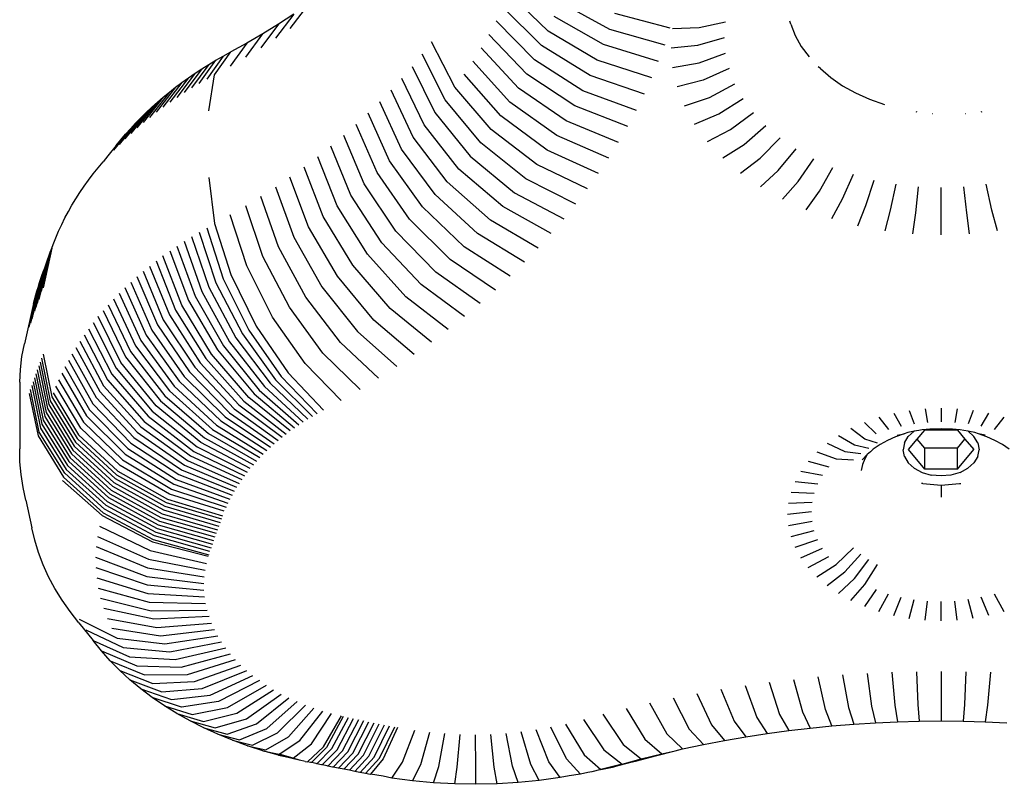
# Model space of a CAD drawing. Units: millimetres. Extents: x 2582 to 3279, y 1164 to 1760.
# Drawn here: x 2999 to 3005, y 1400 to 1405 of the extents above; entities that cross this region are included whole.
import ezdxf

# ---------------------------------------------------------------- set-up
doc = ezdxf.new("R2010")
doc.units = ezdxf.units.MM

# ---------------------------------------------------------------- blocks, each defined once
blk = doc.blocks.new('0202')
for p, q in [((3002.2272, 1404.6847), (3001.9729, 1404.9291)), ((3000.6662, 1404.8595), (3000.5452, 1404.7012)), ((3002.3022, 1404.8754), (3002.6271, 1404.6973)), ((3000.5693, 1404.7936), (3000.4514, 1404.6374)), ((3000.5693, 1404.7936), (3000.4699, 1404.7294)), ((3002.1844, 1404.5904), (3001.9322, 1404.8394)), ((3003.0236, 1404.7025), (3002.6612, 1404.7994)), ((3000.4699, 1404.7294), (3000.3552, 1404.5753)), ((3000.4699, 1404.7294), (3000.3681, 1404.6671)), ((3002.1382, 1404.497), (3001.8881, 1404.7504)), ((3002.5893, 1404.5959), (3002.2665, 1404.7797)), ((3003.2109, 1404.7069), (3003.3836, 1404.7456)), ((3003.8092, 1404.7292), (3003.8035, 1404.7481)), ((3003.8092, 1404.7292), (3003.8378, 1404.6555)), ((3000.2568, 1404.515), (3000.3681, 1404.6671)), ((3000.3681, 1404.6671), (3000.2641, 1404.6065)), ((3002.5477, 1404.4951), (3002.2272, 1404.6847)), ((3002.6271, 1404.6973), (3002.9874, 1404.594)), ((3003.0389, 1404.7017), (3003.2109, 1404.7069)), ((3000.2641, 1404.6065), (3000.1561, 1404.4564)), ((3000.2641, 1404.6065), (3000.16, 1404.5491)), ((3001.619, 1404.3189), (3001.4672, 1404.614)), ((3002.0884, 1404.4044), (3001.8408, 1404.6622)), ((3003.2022, 1404.5921), (3003.3758, 1404.6433)), ((3003.8378, 1404.6555), (3003.8773, 1404.5842)), ((3000.0538, 1404.3999), (3000.16, 1404.5491)), ((3000.11, 1404.5216), (3000.16, 1404.5491)), ((3002.0352, 1404.3127), (3001.7901, 1404.5749)), ((3002.5023, 1404.3952), (3002.1844, 1404.5904)), ((3002.9471, 1404.4861), (3002.5893, 1404.5959)), ((3003.0292, 1404.5744), (3003.2022, 1404.5921)), ((3003.2109, 1404.4773), (3003.3836, 1404.5411)), ((3003.8773, 1404.5842), (3003.9274, 1404.5162)), ((2999.9526, 1404.343), (3000.063, 1404.4946)), ((3000.11, 1404.5216), (3000.0025, 1404.3717)), ((3000.0168, 1404.4668), (3000.063, 1404.4946)), ((3000.063, 1404.4946), (3000.11, 1404.5216)), ((3001.5556, 1404.2357), (3001.4059, 1404.5334)), ((3001.9787, 1404.222), (3001.7363, 1404.4886)), ((3002.4532, 1404.2961), (3002.1382, 1404.497)), ((3002.9029, 1404.379), (3002.5477, 1404.4951)), ((3003.0389, 1404.4471), (3003.2109, 1404.4773)), ((2999.9272, 1404.4093), (2999.8086, 1404.2526)), ((2999.9716, 1404.4384), (2999.8556, 1404.2835)), ((2999.8838, 1404.3795), (2999.9272, 1404.4093)), ((3000.0168, 1404.4668), (2999.9037, 1404.3136)), ((2999.9272, 1404.4093), (2999.9716, 1404.4384)), ((2999.9716, 1404.4384), (3000.0168, 1404.4668)), ((3001.3416, 1404.454), (3001.4892, 1404.1536)), ((3003.4067, 1404.44), (3003.2369, 1404.3637)), ((3004.0015, 1404.4397), (3003.9874, 1404.4522)), ((3004.0015, 1404.4397), (3004.0697, 1404.3814)), ((2999.8413, 1404.3491), (2999.7174, 1404.1887)), ((2999.8838, 1404.3795), (2999.7625, 1404.221)), ((2999.7998, 1404.3181), (2999.8413, 1404.3491)), ((2999.8413, 1404.3491), (2999.8838, 1404.3795)), ((3000.0173, 1404.1641), (3000.0538, 1404.3999)), ((3001.4197, 1404.0728), (3001.2744, 1404.3758)), ((3001.9187, 1404.1323), (3001.6792, 1404.4032)), ((3002.4005, 1404.1979), (3002.0884, 1404.4044)), ((3002.8546, 1404.2727), (3002.5023, 1404.3952)), ((3003.2369, 1404.3637), (3003.0677, 1404.3212)), ((3004.0697, 1404.3814), (3004.1464, 1404.3283)), ((2999.7593, 1404.2864), (2999.6304, 1404.1222)), ((2999.7998, 1404.3181), (2999.6734, 1404.1558)), ((2999.7198, 1404.2541), (2999.7593, 1404.2864)), ((2999.7593, 1404.2864), (2999.7998, 1404.3181)), ((3001.3473, 1403.9932), (3001.2043, 1404.2988)), ((3001.8555, 1404.0437), (3001.619, 1404.3189)), ((3002.3441, 1404.1006), (3002.0352, 1404.3127)), ((3002.8025, 1404.1673), (3002.4532, 1404.2961)), ((3003.2799, 1404.2527), (3003.445, 1404.3411)), ((3004.1464, 1404.3283), (3004.2307, 1404.281)), ((3004.2307, 1404.281), (3004.3217, 1404.2402)), ((2999.6813, 1404.2212), (2999.5477, 1404.053)), ((2999.7198, 1404.2541), (2999.5885, 1404.0879)), ((2999.6439, 1404.1878), (2999.6813, 1404.2212)), ((2999.6813, 1404.2212), (2999.7198, 1404.2541)), ((3001.2719, 1403.9149), (3001.1313, 1404.2231)), ((3001.7889, 1403.9563), (3001.5556, 1404.2357)), ((3002.2841, 1404.0044), (3001.9787, 1404.222)), ((3003.1154, 1404.198), (3003.2799, 1404.2527)), ((3003.3394, 1404.1454), (3003.498, 1404.2455)), ((3004.3217, 1404.2402), (3004.4184, 1404.2061)), ((2999.6075, 1404.1538), (2999.4694, 1403.9815)), ((2999.6439, 1404.1878), (2999.508, 1404.0176)), ((2999.5723, 1404.1192), (2999.6075, 1404.1538)), ((2999.6075, 1404.1538), (2999.6439, 1404.1878)), ((3001.4892, 1404.1536), (3001.7191, 1403.8701)), ((3002.7464, 1404.0629), (3002.4005, 1404.1979)), ((3003.4148, 1404.0429), (3003.5651, 1404.1543)), ((3004.6244, 1404.1597), (3004.6303, 1404.1591)), ((3005.0495, 1404.1591), (3005.0554, 1404.1597)), ((2999.5723, 1404.1192), (2999.432, 1403.9448)), ((2999.5381, 1404.0842), (2999.5723, 1404.1192)), ((3001.1936, 1403.838), (3001.0555, 1404.1487)), ((3002.2205, 1403.9093), (3001.9187, 1404.1323)), ((3002.6864, 1403.9595), (3002.3441, 1404.1006)), ((3003.1814, 1404.079), (3003.3394, 1404.1454)), ((3004.7316, 1404.148), (3004.7345, 1404.1479)), ((3004.9452, 1404.1479), (3004.9482, 1404.148)), ((2999.5381, 1404.0842), (2999.3957, 1403.9076)), ((2999.4731, 1404.0125), (2999.505, 1404.0486)), ((2999.505, 1404.0486), (2999.5381, 1404.0842)), ((3001.1125, 1403.7625), (3000.977, 1404.0756)), ((3001.6462, 1403.7852), (3001.4197, 1404.0728)), ((3002.1534, 1403.8154), (3001.8555, 1404.0437)), ((3003.265, 1403.9654), (3003.4148, 1404.0429)), ((3003.5053, 1403.9465), (3003.6457, 1404.0684)), ((2999.4127, 1403.939), (2999.4423, 1403.976)), ((2999.4423, 1403.976), (2999.4731, 1404.0125)), ((3001.0286, 1403.6886), (3000.8959, 1404.004)), ((3001.5701, 1403.7016), (3001.3473, 1403.9932)), ((3002.6226, 1403.8573), (3002.2841, 1404.0044)), ((3003.6098, 1403.8572), (3003.7388, 1403.9888)), ((2999.4127, 1403.939), (2999.3589, 1403.8713)), ((3000.9419, 1403.6161), (3000.812, 1403.9339)), ((3001.4909, 1403.6194), (3001.2719, 1403.9149)), ((3002.0829, 1403.7227), (3001.7889, 1403.9563)), ((3002.555, 1403.7562), (3002.2205, 1403.9093)), ((3003.3653, 1403.8585), (3003.5053, 1403.9465)), ((3003.7273, 1403.7759), (3003.8434, 1403.9164)), ((2999.2941, 1403.7928), (2999.3268, 1403.8316)), ((2999.3589, 1403.8713), (2999.3268, 1403.8316)), ((3000.8526, 1403.5452), (3000.7256, 1403.8653)), ((3001.4086, 1403.5386), (3001.1936, 1403.838)), ((3001.7191, 1403.8701), (3002.0089, 1403.6313)), ((3003.4812, 1403.7594), (3003.6098, 1403.8572)), ((3003.8563, 1403.7035), (3003.9584, 1403.852)), ((2999.2627, 1403.7536), (2999.2941, 1403.7928)), ((3000.7607, 1403.4759), (3000.6366, 1403.7983)), ((3001.9315, 1403.5413), (3001.6462, 1403.7852)), ((3002.4837, 1403.6563), (3002.1534, 1403.8154)), ((3003.6115, 1403.6692), (3003.7273, 1403.7759)), ((3003.9956, 1403.6409), (3004.0824, 1403.7962)), ((2999.2036, 1403.6737), (2999.2325, 1403.7138)), ((2999.2325, 1403.7138), (2999.2627, 1403.7536)), ((3000.0173, 1403.731), (3000.0538, 1403.4316)), ((3000.6662, 1403.4083), (3000.5452, 1403.7328)), ((3001.3234, 1403.4594), (3001.1125, 1403.7625)), ((3001.8508, 1403.4526), (3001.5701, 1403.7016)), ((3002.4087, 1403.5578), (3002.0829, 1403.7227)), ((3003.7546, 1403.589), (3003.8563, 1403.7035)), ((3004.2142, 1403.7498), (3004.1436, 1403.5887)), ((3004.2987, 1403.5475), (3004.3523, 1403.7131)), ((2999.176, 1403.6331), (2999.2036, 1403.6737)), ((3000.4514, 1403.669), (3000.5693, 1403.3424)), ((3001.2353, 1403.3816), (3001.0286, 1403.6886)), ((3003.9091, 1403.5196), (3003.9956, 1403.6409)), ((3004.4591, 1403.5178), (3004.4952, 1403.6866)), ((3004.6231, 1403.4998), (3004.6413, 1403.6705)), ((3004.789, 1403.3564), (3004.789, 1403.6652)), ((3004.9549, 1403.4998), (3004.9367, 1403.6705)), ((3005.1189, 1403.5178), (3005.0828, 1403.6866)), ((2999.1246, 1403.5506), (2999.1496, 1403.592)), ((2999.1496, 1403.592), (2999.176, 1403.6331)), ((3000.4699, 1403.2782), (3000.3552, 1403.607)), ((3001.1443, 1403.3055), (3000.9419, 1403.6161)), ((3001.7668, 1403.3654), (3001.4909, 1403.6194)), ((3002.0089, 1403.6313), (3002.33, 1403.4606)), ((3004.1436, 1403.5887), (3004.0732, 1403.4617)), ((2999.0784, 1403.4668), (2999.1008, 1403.5089)), ((2999.1008, 1403.5089), (2999.1246, 1403.5506)), ((3000.3681, 1403.2158), (3000.2568, 1403.5466)), ((3001.0505, 1403.231), (3000.8526, 1403.5452)), ((3001.6796, 1403.2798), (3001.4086, 1403.5386)), ((3002.2478, 1403.3648), (3001.9315, 1403.5413)), ((3004.2452, 1403.416), (3004.2987, 1403.5475)), ((3004.4231, 1403.383), (3004.4591, 1403.5178)), ((3005.1549, 1403.383), (3005.1189, 1403.5178)), ((2999.0574, 1403.4243), (2999.0784, 1403.4668)), ((3000.2641, 1403.1553), (3000.1561, 1403.488)), ((3000.9539, 1403.1583), (3000.7607, 1403.4759)), ((3001.5892, 1403.1957), (3001.3234, 1403.4594)), ((3002.162, 1403.2706), (3001.8508, 1403.4526)), ((3004.6051, 1403.363), (3004.6231, 1403.4998)), ((3004.973, 1403.363), (3004.9549, 1403.4998)), ((2999.0193, 1403.3385), (2999.0376, 1403.3816)), ((2999.0376, 1403.3816), (2999.0574, 1403.4243)), ((3000.0025, 1403.4034), (3000.11, 1403.0704)), ((3000.0538, 1403.4316), (3000.16, 1403.0978)), ((3000.8547, 1403.0872), (3000.6662, 1403.4083)), ((3001.4958, 1403.1133), (3001.2353, 1403.3816)), ((2999.0022, 1403.295), (2999.0193, 1403.3385)), ((2999.8556, 1403.3151), (2999.9716, 1402.9872)), ((2999.9037, 1403.3453), (3000.0168, 1403.0156)), ((2999.9526, 1403.3747), (3000.063, 1403.0433)), ((3000.5693, 1403.3424), (3000.7528, 1403.018)), ((3002.0727, 1403.1779), (3001.7668, 1403.3654)), ((2998.9928, 1403.2698), (2998.9359, 1403.0123)), ((2998.9834, 1403.2444), (2998.9928, 1403.2698)), ((2998.9928, 1403.2698), (2999.0022, 1403.295)), ((2999.7625, 1403.2527), (2999.8838, 1402.9283)), ((2999.8086, 1403.2842), (2999.9272, 1402.9581)), ((3000.6485, 1402.9506), (3000.4699, 1403.2782)), ((3001.3993, 1403.0326), (3001.1443, 1403.3055)), ((3001.98, 1403.0868), (3001.6796, 1403.2798)), ((2998.9649, 1403.1935), (2998.9079, 1402.9357)), ((2998.9171, 1402.9612), (2998.9741, 1403.2189)), ((2998.9264, 1402.9868), (2998.9834, 1403.2444)), ((2998.9557, 1403.168), (2998.9649, 1403.1935)), ((2998.9649, 1403.1935), (2998.9741, 1403.2189)), ((2998.9741, 1403.2189), (2998.9834, 1403.2444)), ((2999.6734, 1403.1874), (2999.7998, 1402.8668)), ((2999.8413, 1402.8979), (2999.7174, 1403.2204)), ((3000.5416, 1402.8851), (3000.3681, 1403.2158)), ((3001.2998, 1402.9536), (3001.0505, 1403.231)), ((3001.8839, 1402.9975), (3001.5892, 1403.1957)), ((2998.9467, 1403.1425), (2998.8897, 1402.8845)), ((2998.9557, 1403.168), (2998.8987, 1402.9101)), ((2998.9378, 1403.117), (2998.9467, 1403.1425)), ((2998.9467, 1403.1425), (2998.9557, 1403.168)), ((2999.6304, 1403.1538), (2999.7593, 1402.8351)), ((3000.4323, 1402.8215), (3000.2641, 1403.1553)), ((3001.1974, 1402.8764), (3000.9539, 1403.1583)), ((2998.9203, 1403.066), (2998.8631, 1402.8076)), ((2998.8719, 1402.8332), (2998.929, 1403.0915)), ((2998.9378, 1403.117), (2998.8807, 1402.8589)), ((2998.9117, 1403.0404), (2998.9203, 1403.066)), ((2998.9203, 1403.066), (2998.929, 1403.0915)), ((2998.929, 1403.0915), (2998.9378, 1403.117)), ((2999.5477, 1403.0847), (2999.6813, 1402.77)), ((2999.5885, 1403.1196), (2999.7198, 1402.8029)), ((3000.11, 1403.0704), (3000.2774, 1402.7361)), ((3000.16, 1403.0978), (3000.3253, 1402.7625)), ((3001.0922, 1402.8011), (3000.8547, 1403.0872)), ((3001.7845, 1402.9098), (3001.4958, 1403.1133)), ((2998.8459, 1402.7563), (2998.9031, 1403.0148)), ((2998.9117, 1403.0404), (2998.8545, 1402.782)), ((2998.895, 1402.99), (2998.9031, 1403.0148)), ((2998.9031, 1403.0148), (2998.9117, 1403.0404)), ((2999.4694, 1403.0131), (2999.6075, 1402.7025)), ((2999.508, 1403.0492), (2999.6439, 1402.7366)), ((3000.0168, 1403.0156), (3000.1931, 1402.6866)), ((3000.063, 1403.0433), (3000.2348, 1402.7117)), ((3000.7528, 1403.018), (3000.9842, 1402.7277)), ((3001.6819, 1402.824), (3001.3993, 1403.0326)), ((2998.8732, 1402.909), (2998.895, 1402.99)), ((2999.3957, 1402.9393), (2999.5381, 1402.6329)), ((2999.432, 1402.9765), (2999.5723, 1402.668)), ((2999.9272, 1402.9581), (3000.112, 1402.6345)), ((2999.9716, 1402.9872), (3000.1521, 1402.6608)), ((3000.8735, 1402.6562), (3000.6485, 1402.9506)), ((3001.5762, 1402.74), (3001.2998, 1402.9536)), ((2998.8732, 1402.909), (2998.8152, 1402.6478)), ((2999.3607, 1402.9015), (2999.505, 1402.5974)), ((2999.7998, 1402.8668), (2999.9967, 1402.5519)), ((3000.0342, 1402.58), (2999.8413, 1402.8979)), ((2999.8838, 1402.9283), (3000.0727, 1402.6075)), ((3000.7601, 1402.5868), (3000.5416, 1402.8851)), ((3001.4673, 1402.658), (3001.1974, 1402.8764)), ((2999.4423, 1402.5247), (2999.2941, 1402.8245)), ((2999.3268, 1402.8633), (2999.4731, 1402.5613)), ((2999.7198, 1402.8029), (2999.9242, 1402.494)), ((2999.7593, 1402.8351), (2999.96, 1402.5232)), ((3000.6443, 1402.5193), (3000.4323, 1402.8215)), ((2999.2325, 1402.7455), (2999.3843, 1402.4503)), ((2999.2627, 1402.7852), (2999.4127, 1402.4877)), ((2999.6813, 1402.77), (2999.8894, 1402.4643)), ((3000.3253, 1402.7625), (3000.5336, 1402.4583)), ((3001.3554, 1402.5779), (3001.0922, 1402.8011)), ((2999.2036, 1402.7053), (2999.357, 1402.4124)), ((2999.6075, 1402.7025), (2999.8227, 1402.4032)), ((2999.6439, 1402.7366), (2999.8556, 1402.434)), ((3000.1931, 1402.6866), (3000.4151, 1402.3904)), ((3000.2348, 1402.7117), (3000.4514, 1402.4121)), ((3000.2774, 1402.7361), (3000.4883, 1402.4334)), ((3000.9842, 1402.7277), (3001.2406, 1402.4999)), ((2998.7988, 1402.5644), (2998.8152, 1402.6478)), ((2999.1496, 1402.6237), (2999.3061, 1402.3355)), ((2999.176, 1402.6647), (2999.331, 1402.3742)), ((2999.5381, 1402.6329), (2999.7598, 1402.3402)), ((2999.5723, 1402.668), (2999.7907, 1402.372)), ((3000.112, 1402.6345), (3000.3448, 1402.3452)), ((3000.1521, 1402.6608), (3000.3796, 1402.368)), ((3001.1229, 1402.4239), (3000.8735, 1402.6562)), ((2998.7883, 1402.4805), (2998.7988, 1402.5644)), ((2998.9264, 1402.5537), (2998.9834, 1402.276)), ((2998.9359, 1402.5792), (2998.9928, 1402.3015)), ((2999.1246, 1402.5823), (2999.2825, 1402.2965)), ((2999.4731, 1402.5613), (2999.701, 1402.2754)), ((2999.505, 1402.5974), (2999.7299, 1402.308)), ((2999.9967, 1402.5519), (3000.2447, 1402.2735)), ((3000.2773, 1402.2979), (3000.0342, 1402.58)), ((3000.0727, 1402.6075), (3000.3107, 1402.3218)), ((3001.0024, 1402.35), (3000.7601, 1402.5868)), ((2998.9079, 1402.5026), (2998.9649, 1402.2251)), ((2998.9171, 1402.5282), (2998.9741, 1402.2506)), ((2999.0784, 1402.4984), (2999.239, 1402.2174)), ((2999.1008, 1402.5405), (2999.2601, 1402.2571)), ((2999.4127, 1402.4877), (2999.6463, 1402.2088)), ((2999.6731, 1402.2423), (2999.4423, 1402.5247)), ((2999.9242, 1402.494), (3000.1819, 1402.2233)), ((2999.96, 1402.5232), (3000.2129, 1402.2486)), ((3000.8792, 1402.2783), (3000.6443, 1402.5193)), ((2998.7838, 1402.3963), (2998.7883, 1402.4805)), ((2998.8807, 1402.4258), (2998.9378, 1402.1487)), ((2998.8897, 1402.4514), (2998.9467, 1402.1742)), ((2998.8987, 1402.477), (2998.9557, 1402.1997)), ((2999.0574, 1402.456), (2999.2192, 1402.1774)), ((2999.3843, 1402.4503), (2999.6206, 1402.1749)), ((2999.8556, 1402.434), (3000.1223, 1402.1712)), ((2999.8894, 1402.4643), (3000.1517, 1402.1975)), ((3000.4883, 1402.4334), (3000.7221, 1402.1917)), ((3000.5336, 1402.4583), (3000.7645, 1402.2151)), ((2998.7838, 1402.3963), (2998.7838, 1401.9633)), ((2998.8631, 1402.3746), (2998.9203, 1402.0976)), ((2998.8719, 1402.4002), (2998.929, 1402.1231)), ((2999.1833, 1402.0965), (2999.0193, 1402.3702)), ((2999.0376, 1402.4132), (2999.2006, 1402.1371)), ((2999.331, 1402.3742), (2999.5723, 1402.106)), ((2999.357, 1402.4124), (2999.5959, 1402.1407)), ((2999.7907, 1402.372), (3000.066, 1402.1174)), ((2999.8227, 1402.4032), (3000.0937, 1402.1445)), ((3000.3796, 1402.368), (3000.6318, 1402.1374)), ((3000.4151, 1402.3904), (3000.6613, 1402.156)), ((3000.4514, 1402.4121), (3000.6914, 1402.1741)), ((2998.8459, 1402.3232), (2998.9031, 1402.0465)), ((2998.9117, 1402.0721), (2998.8545, 1402.3489)), ((2998.9928, 1402.3015), (2999.1578, 1402.0306)), ((2999.0022, 1402.3267), (2999.1669, 1402.055)), ((2999.2825, 1402.2965), (2999.5285, 1402.0357)), ((2999.3061, 1402.3355), (2999.5499, 1402.0711)), ((2999.7299, 1402.308), (3000.0132, 1402.0619)), ((2999.7598, 1402.3402), (3000.0392, 1402.0898)), ((3000.5468, 1402.0792), (3000.2773, 1402.2979)), ((3000.3107, 1402.3218), (3000.5745, 1402.099)), ((3000.3448, 1402.3452), (3000.6028, 1402.1185)), ((2998.9649, 1402.2251), (2999.1303, 1401.9552)), ((2998.9741, 1402.2506), (2999.1394, 1401.9804)), ((2998.9834, 1402.276), (2999.1485, 1402.0055)), ((2999.2601, 1402.2571), (2999.5083, 1402.0001)), ((2999.964, 1402.0049), (2999.6731, 1402.2423)), ((2999.701, 1402.2754), (2999.9881, 1402.0336)), ((3000.2129, 1402.2486), (3000.4932, 1402.0382)), ((3000.2447, 1402.2735), (3000.5197, 1402.0589)), ((3004.6844, 1402.2244), (3004.7006, 1402.1355)), ((3004.789, 1402.2281), (3004.789, 1402.1387)), ((3004.8936, 1402.2244), (3004.8774, 1402.1355)), ((2998.9467, 1402.1742), (2999.1124, 1401.9048)), ((2998.9557, 1402.1997), (2999.1213, 1401.93)), ((2999.2192, 1402.1774), (2999.4712, 1401.928)), ((2999.239, 1402.2174), (2999.4891, 1401.9642)), ((2999.6206, 1402.1749), (2999.9184, 1401.9464)), ((2999.6463, 1402.2088), (2999.9407, 1401.9758)), ((3000.1223, 1402.1712), (3000.4179, 1401.9739)), ((3000.1517, 1402.1975), (3000.4424, 1401.9957)), ((3000.1819, 1402.2233), (3000.4675, 1402.0172)), ((3004.382, 1402.1683), (3004.4449, 1402.0881)), ((3004.4798, 1402.1942), (3004.5276, 1402.1101)), ((3004.581, 1402.213), (3004.6131, 1402.1259)), ((3004.9971, 1402.213), (3004.9649, 1402.1259)), ((3005.0504, 1402.1101), (3005.0982, 1402.1942)), ((3005.196, 1402.1683), (3005.1331, 1402.0881)), ((2998.9203, 1402.0976), (2999.0862, 1401.8292)), ((2998.929, 1402.1231), (2999.0948, 1401.8544)), ((2998.9378, 1402.1487), (2999.1035, 1401.8796)), ((2999.4387, 1401.8548), (2999.1833, 1402.0965)), ((2999.2006, 1402.1371), (2999.4543, 1401.8915)), ((2999.5723, 1402.106), (2999.8765, 1401.8866)), ((2999.5959, 1402.1407), (2999.897, 1401.9167)), ((3000.066, 1402.1174), (3000.3712, 1401.9292)), ((3000.0937, 1402.1445), (3000.3942, 1401.9517)), ((3004.2887, 1402.1354), (3004.366, 1402.0603)), ((2998.9031, 1402.0465), (2999.0693, 1401.7787)), ((2999.0777, 1401.8039), (2998.9117, 1402.0721)), ((2999.1669, 1402.055), (2999.4235, 1401.8163)), ((2999.5285, 1402.0357), (2999.8385, 1401.8256)), ((2999.5499, 1402.0711), (2999.857, 1401.8563)), ((2999.9881, 1402.0336), (3000.3065, 1401.8595)), ((3000.0132, 1402.0619), (3000.3273, 1401.883)), ((3000.0392, 1402.0898), (3000.3489, 1401.9063)), ((3004.1194, 1402.0502), (3004.2229, 1401.9883)), ((3004.2918, 1402.0269), (3004.2008, 1402.0959)), ((3004.4912, 1402.0413), (3004.4389, 1402.0178)), ((3004.5467, 1402.0609), (3004.4912, 1402.0413)), ((3004.5017, 1402.0511), (3004.5467, 1402.0609)), ((3004.5707, 1402.0694), (3004.5467, 1402.0609)), ((3004.5492, 1402.0016), (3004.5739, 1402.0429)), ((3004.605, 1402.0764), (3004.5707, 1402.0694)), ((3004.6118, 1402.0771), (3004.5739, 1402.0429)), ((3004.6118, 1402.0771), (3004.605, 1402.0764)), ((3004.6421, 1402.0827), (3004.6118, 1402.0771)), ((3004.6327, 1402.0258), (3004.6821, 1402.0848)), ((3004.6652, 1402.0875), (3004.6421, 1402.0827)), ((3004.7152, 1402.0907), (3004.6652, 1402.0875)), ((3004.8947, 1402.0846), (3004.6821, 1402.0848)), ((3004.789, 1402.0934), (3004.7152, 1402.0907)), ((3004.8628, 1402.0907), (3004.789, 1402.0934)), ((3004.9128, 1402.0875), (3004.8628, 1402.0907)), ((3004.8947, 1402.0846), (3004.9436, 1402.0258)), ((3004.9359, 1402.0827), (3004.9128, 1402.0875)), ((3004.9641, 1402.0775), (3004.9359, 1402.0827)), ((3004.9641, 1402.0775), (3005.0024, 1402.0429)), ((3004.9731, 1402.0764), (3004.9641, 1402.0775)), ((3005.0073, 1402.0694), (3004.9731, 1402.0764)), ((3005.0271, 1402.0016), (3005.0024, 1402.0429)), ((3005.0313, 1402.0609), (3005.0073, 1402.0694)), ((3005.0763, 1402.0511), (3005.0313, 1402.0609)), ((3005.0868, 1402.0413), (3005.0313, 1402.0609)), ((3005.1391, 1402.0178), (3005.0868, 1402.0413)), ((2999.1394, 1401.9804), (2999.3968, 1401.7439)), ((2999.1485, 1402.0055), (2999.4058, 1401.7686)), ((2999.1578, 1402.0306), (2999.4149, 1401.7932)), ((2999.5083, 1402.0001), (2999.8209, 1401.7947)), ((2999.9407, 1401.9758), (3000.267, 1401.8115)), ((3000.2864, 1401.8357), (2999.964, 1402.0049)), ((3004.0454, 1401.999), (3004.1603, 1401.945)), ((3004.2229, 1401.9883), (3004.3163, 1401.9678)), ((3004.3738, 1402), (3004.2918, 1402.0269)), ((3004.3905, 1401.9907), (3004.3464, 1401.9601)), ((3004.4389, 1402.0178), (3004.3905, 1401.9907)), ((3004.5492, 1402.0016), (3004.5408, 1401.9573)), ((3004.5755, 1401.9575), (3004.6327, 1402.0258)), ((3004.6816, 1401.967), (3004.6327, 1402.0258)), ((3004.8943, 1401.9668), (3004.9436, 1402.0258)), ((3004.9436, 1402.0258), (3005.0005, 1401.9575)), ((3005.0271, 1402.0016), (3005.0356, 1401.9573)), ((3005.1876, 1401.9907), (3005.1391, 1402.0178)), ((3005.2316, 1401.9601), (3005.1876, 1401.9907)), ((2998.7852, 1401.8791), (2998.7838, 1401.9633)), ((2999.1124, 1401.9048), (2999.3703, 1401.6698)), ((2999.1213, 1401.93), (2999.379, 1401.6945)), ((2999.1303, 1401.9552), (2999.3879, 1401.7192)), ((2999.4712, 1401.928), (2999.7887, 1401.7321)), ((2999.4891, 1401.9642), (2999.8043, 1401.7635)), ((2999.897, 1401.9167), (3000.2307, 1401.7624)), ((2999.9184, 1401.9464), (3000.2485, 1401.7871)), ((3003.9794, 1401.9426), (3004.1046, 1401.8974)), ((3004.1603, 1401.945), (3004.2641, 1401.9316)), ((3004.3071, 1401.9266), (3004.2732, 1401.8904)), ((3004.3071, 1401.9266), (3004.2902, 1401.8971)), ((3004.3271, 1401.9437), (3004.3071, 1401.9266)), ((3004.3464, 1401.9601), (3004.3271, 1401.9437)), ((3004.5492, 1401.913), (3004.5408, 1401.9573)), ((3004.5492, 1401.913), (3004.5739, 1401.8717)), ((3004.6816, 1401.8299), (3004.5755, 1401.9575)), ((3004.6816, 1401.8299), (3004.6816, 1401.967)), ((3004.8943, 1401.9668), (3004.6816, 1401.967)), ((3004.8943, 1401.8297), (3004.8943, 1401.9668)), ((3004.8943, 1401.8297), (3005.0005, 1401.9575)), ((3005.0271, 1401.913), (3005.0024, 1401.8717)), ((3005.0271, 1401.913), (3005.0356, 1401.9573)), ((2998.7925, 1401.7951), (2998.7852, 1401.8791)), ((2999.0948, 1401.8544), (2999.3531, 1401.6203)), ((2999.1035, 1401.8796), (2999.3617, 1401.6451)), ((2999.7605, 1401.6686), (2999.4387, 1401.8548)), ((2999.4543, 1401.8915), (2999.7741, 1401.7005)), ((2999.857, 1401.8563), (3000.1975, 1401.7122)), ((2999.8765, 1401.8866), (3000.2137, 1401.7374)), ((3003.9224, 1401.8818), (3004.0564, 1401.846)), ((3004.1046, 1401.8974), (3004.2175, 1401.8918)), ((3004.276, 1401.8604), (3004.2674, 1401.8228)), ((3004.2902, 1401.8971), (3004.276, 1401.8604)), ((3004.6132, 1401.8362), (3004.5739, 1401.8717)), ((3005.0024, 1401.8717), (3004.9631, 1401.8362)), ((2998.8057, 1401.7114), (2998.7925, 1401.7951)), ((2999.0693, 1401.7787), (2999.328, 1401.546)), ((2999.3363, 1401.5708), (2999.0777, 1401.8039)), ((2999.0862, 1401.8292), (2999.3447, 1401.5956)), ((2999.4149, 1401.7932), (2999.7389, 1401.6125)), ((2999.4235, 1401.8163), (2999.7469, 1401.6339)), ((2999.8209, 1401.7947), (3000.1675, 1401.661)), ((2999.8385, 1401.8256), (3000.1821, 1401.6867)), ((3003.8748, 1401.8172), (3004.0162, 1401.7913)), ((3004.6132, 1401.8362), (3004.6645, 1401.809)), ((3004.6645, 1401.809), (3004.7241, 1401.7919)), ((3004.8943, 1401.8297), (3004.6816, 1401.8299)), ((3004.7882, 1401.786), (3004.7241, 1401.7919)), ((3004.8522, 1401.7919), (3004.7882, 1401.786)), ((3004.9119, 1401.809), (3004.8522, 1401.7919)), ((3004.9119, 1401.809), (3004.9631, 1401.8362)), ((2998.8248, 1401.6282), (2998.8057, 1401.7114)), ((2999.0619, 1401.7563), (2999.3219, 1401.5275)), ((2999.3879, 1401.7192), (2999.7125, 1401.5403)), ((2999.3968, 1401.7439), (2999.7212, 1401.5644)), ((2999.4058, 1401.7686), (2999.73, 1401.5885)), ((2999.7887, 1401.7321), (3000.1407, 1401.609)), ((2999.8043, 1401.7635), (3000.1537, 1401.6351)), ((3003.8373, 1401.7496), (3003.9844, 1401.7341)), ((3004.6691, 1401.737), (3004.6595, 1401.7379)), ((3004.6691, 1401.737), (3004.789, 1401.7262)), ((3004.789, 1401.7262), (3004.9072, 1401.737)), ((3004.789, 1401.7262), (3004.789, 1401.6489)), ((3004.9072, 1401.737), (3004.9169, 1401.738)), ((2999.3703, 1401.6698), (2999.6954, 1401.492)), ((2999.379, 1401.6945), (2999.7039, 1401.5162)), ((3000.1173, 1401.5562), (2999.7605, 1401.6686)), ((2999.7741, 1401.7005), (3000.1286, 1401.5827)), ((3003.8102, 1401.6795), (3003.9615, 1401.6749)), ((2998.8248, 1401.6282), (2998.8639, 1401.4491)), ((2999.3447, 1401.5956), (2999.6703, 1401.4196)), ((2999.3531, 1401.6203), (2999.6786, 1401.4437)), ((2999.3617, 1401.6451), (2999.6869, 1401.4679)), ((2999.73, 1401.5885), (3000.0894, 1401.4828)), ((2999.7389, 1401.6125), (3000.098, 1401.5062)), ((2999.7469, 1401.6339), (3000.1053, 1401.5257)), ((3003.7938, 1401.6079), (3003.9477, 1401.6144)), ((2999.3219, 1401.5275), (2999.6496, 1401.3575)), ((2999.328, 1401.546), (2999.6541, 1401.3712)), ((2999.6622, 1401.3954), (2999.3363, 1401.5708)), ((2999.7125, 1401.5403), (3000.0723, 1401.4359)), ((2999.7212, 1401.5644), (3000.0808, 1401.4593)), ((3003.943, 1401.5532), (3003.7883, 1401.5355)), ((2999.3037, 1401.4597), (2999.6341, 1401.2999)), ((2999.6869, 1401.4679), (3000.0475, 1401.3655)), ((2999.6954, 1401.492), (3000.0557, 1401.389)), ((2999.7039, 1401.5162), (3000.064, 1401.4125)), ((3003.7938, 1401.4631), (3003.9477, 1401.492)), ((2998.8826, 1401.3679), (2998.8639, 1401.4491)), ((2999.2906, 1401.3928), (2999.6232, 1401.2442)), ((3000.0234, 1401.295), (2999.6622, 1401.3954)), ((2999.6703, 1401.4196), (3000.0313, 1401.3185)), ((2999.6786, 1401.4437), (3000.0393, 1401.342)), ((3003.8102, 1401.3915), (3003.9615, 1401.4315)), ((2998.9069, 1401.2874), (2998.8826, 1401.3679)), ((2999.6496, 1401.3575), (3000.0128, 1401.2631)), ((2999.6541, 1401.3712), (3000.0155, 1401.2714)), ((3003.8373, 1401.3215), (3003.9844, 1401.3723)), ((2998.9369, 1401.2079), (2998.9069, 1401.2874)), ((2999.2822, 1401.3256), (2999.6162, 1401.1882)), ((2999.6341, 1401.2999), (3000.0003, 1401.2168)), ((3003.8748, 1401.2538), (3004.0162, 1401.315)), ((3004.1046, 1401.209), (3004.2175, 1401.3171)), ((3004.1603, 1401.1614), (3004.2641, 1401.2773)), ((2998.9725, 1401.1295), (2998.9369, 1401.2079)), ((2999.2786, 1401.2581), (2999.6131, 1401.1321)), ((2999.6232, 1401.2442), (2999.9918, 1401.1735)), ((3003.9224, 1401.1892), (3004.0564, 1401.2604)), ((3003.9794, 1401.1284), (3004.1046, 1401.209)), ((3004.2229, 1401.1181), (3004.3163, 1401.2411)), ((3004.2918, 1401.0795), (3004.3738, 1401.2089)), ((2999.2797, 1401.1906), (2999.6141, 1401.0759)), ((2999.6162, 1401.1882), (2999.9864, 1401.13)), ((3004.0454, 1401.0721), (3004.1603, 1401.1614)), ((2999.0135, 1401.0523), (2998.9725, 1401.1295)), ((2999.2855, 1401.1233), (2999.6189, 1401.0198)), ((2999.6131, 1401.1321), (2999.984, 1401.0863)), ((2999.6141, 1401.0759), (2999.9848, 1401.0427)), ((3004.1194, 1401.0208), (3004.2229, 1401.1181)), ((3004.2008, 1400.9752), (3004.2918, 1401.0795)), ((2999.06, 1400.9766), (2999.0135, 1401.0523)), ((2999.2961, 1401.0562), (2999.6278, 1400.9639)), ((2999.6189, 1401.0198), (2999.9886, 1400.9991)), ((3004.366, 1401.0461), (3004.2887, 1400.9357)), ((3004.382, 1400.9028), (3004.4449, 1401.0183)), ((3005.1331, 1401.0183), (3005.196, 1400.9028)), ((2999.1117, 1400.9026), (2999.06, 1400.9766)), ((2999.3114, 1400.9895), (2999.6405, 1400.9084)), ((2999.6278, 1400.9639), (2999.9954, 1400.9557)), ((3004.4798, 1400.8768), (3004.5276, 1400.9963)), ((3004.581, 1400.858), (3004.6131, 1400.9805)), ((3004.6844, 1400.8467), (3004.7006, 1400.9709)), ((3004.789, 1400.8429), (3004.789, 1400.9677)), ((3004.8936, 1400.8467), (3004.8774, 1400.9709)), ((3004.9971, 1400.858), (3004.9649, 1400.9805)), ((3005.0982, 1400.8768), (3005.0504, 1400.9963)), ((2999.1686, 1400.8304), (2999.1117, 1400.9026)), ((2999.6572, 1400.8534), (2999.3314, 1400.9235)), ((2999.6405, 1400.9084), (3000.0053, 1400.9125)), ((2999.1686, 1400.8304), (2999.2633, 1400.7151)), ((2999.1721, 1400.8543), (2999.4189, 1400.7304)), ((2999.356, 1400.8582), (2999.6777, 1400.7991)), ((3000.0183, 1400.8698), (2999.6572, 1400.8534)), ((2999.6777, 1400.7991), (3000.0342, 1400.8275)), ((2999.2152, 1400.784), (2999.4571, 1400.6683)), ((2999.3852, 1400.7938), (2999.702, 1400.7454)), ((2999.702, 1400.7454), (3000.0531, 1400.7859)), ((2999.2633, 1400.7151), (2999.4995, 1400.6075)), ((2999.3162, 1400.648), (2999.2633, 1400.7151)), ((2999.4189, 1400.7304), (2999.73, 1400.6927)), ((2999.73, 1400.6927), (3000.0749, 1400.7449)), ((2999.7618, 1400.641), (3000.0995, 1400.7047)), ((2999.3738, 1400.5827), (2999.3162, 1400.648)), ((2999.3162, 1400.648), (2999.5462, 1400.5483)), ((2999.4571, 1400.6683), (2999.7618, 1400.641)), ((2999.7971, 1400.5904), (3000.127, 1400.6654)), ((2999.836, 1400.5411), (3000.1572, 1400.627)), ((2999.3738, 1400.5827), (2999.597, 1400.4907)), ((2999.4358, 1400.5195), (2999.3738, 1400.5827)), ((2999.4995, 1400.6075), (2999.7971, 1400.5904)), ((2999.8783, 1400.4931), (3000.1901, 1400.5898)), ((2999.4358, 1400.5195), (2999.6518, 1400.4348)), ((2999.5023, 1400.4584), (2999.4358, 1400.5195)), ((2999.5462, 1400.5483), (2999.836, 1400.5411)), ((2999.597, 1400.4907), (2999.8783, 1400.4931)), ((2999.9239, 1400.4466), (3000.2255, 1400.5536)), ((2999.9728, 1400.4017), (3000.2635, 1400.5188)), ((3004.3066, 1400.4998), (3004.3353, 1400.2862)), ((3004.4673, 1400.5069), (3004.4864, 1400.293)), ((3004.6281, 1400.5112), (3004.6376, 1400.297)), ((3004.789, 1400.5127), (3004.789, 1400.1899)), ((3004.9499, 1400.5112), (3004.9404, 1400.297)), ((3005.1108, 1400.5069), (3005.0916, 1400.293)), ((2999.573, 1400.3997), (2999.5023, 1400.4584)), ((2999.5023, 1400.4584), (2999.7105, 1400.3809)), ((2999.6518, 1400.4348), (2999.9239, 1400.4466)), ((3000.0247, 1400.3585), (3000.3039, 1400.4852)), ((3000.3466, 1400.453), (3000.0796, 1400.3172)), ((3003.6685, 1400.4425), (3003.7351, 1400.2324)), ((3003.8272, 1400.4611), (3003.8843, 1400.2498)), ((3004.0342, 1400.2647), (3003.9865, 1400.4768)), ((3004.1464, 1400.4897), (3004.1845, 1400.2768)), ((2999.573, 1400.3997), (2999.7729, 1400.3291)), ((2999.6477, 1400.3434), (2999.573, 1400.3997)), ((2999.7105, 1400.3809), (2999.9728, 1400.4017)), ((3000.1374, 1400.2777), (3000.3915, 1400.4224)), ((3000.1979, 1400.2402), (3000.4385, 1400.3932)), ((3000.261, 1400.2048), (3000.4875, 1400.3657)), ((3003.1973, 1400.3698), (3003.2919, 1400.164)), ((3003.3534, 1400.3968), (3003.4388, 1400.1894)), ((3003.5105, 1400.4211), (3003.5865, 1400.2122)), ((2999.8388, 1400.2794), (2999.6477, 1400.3434)), ((2999.7264, 1400.2896), (2999.6477, 1400.3434)), ((2999.7729, 1400.3291), (3000.0247, 1400.3585)), ((3000.0796, 1400.3172), (2999.8388, 1400.2794)), ((3000.3265, 1400.1716), (3000.5384, 1400.3399)), ((3000.3942, 1400.1406), (3000.591, 1400.3159)), ((3002.8883, 1400.3075), (3003.0013, 1400.1054)), ((3003.0422, 1400.34), (3003.146, 1400.136)), ((2999.8087, 1400.2387), (2999.7264, 1400.2896)), ((2999.7264, 1400.2896), (2999.9082, 1400.232)), ((2999.8087, 1400.2387), (2999.9809, 1400.1869)), ((2999.8945, 1400.1905), (2999.8087, 1400.2387)), ((2999.9082, 1400.232), (3000.1374, 1400.2777)), ((2999.9809, 1400.1869), (3000.1979, 1400.2402)), ((3000.4641, 1400.112), (3000.6453, 1400.2936)), ((3000.5358, 1400.0857), (3000.7011, 1400.2732)), ((3000.6094, 1400.0619), (3000.7583, 1400.2547)), ((3000.6845, 1400.0406), (3000.8166, 1400.2381)), ((3002.7357, 1400.2722), (3002.8577, 1400.0722)), ((3003.8843, 1400.2498), (3003.9359, 1400.1441)), ((3004.0772, 1400.158), (3004.0342, 1400.2647)), ((3004.1845, 1400.2768), (3004.219, 1400.1695)), ((3004.3353, 1400.2862), (3004.3612, 1400.1784)), ((3004.4864, 1400.293), (3004.5036, 1400.1848)), ((3004.6376, 1400.297), (3004.6463, 1400.1886)), ((3004.9404, 1400.297), (3004.9318, 1400.1886)), ((3005.0916, 1400.293), (3005.0744, 1400.1848)), ((2999.8945, 1400.1905), (3000.0566, 1400.1444)), ((2999.9836, 1400.1453), (2999.8945, 1400.1905)), ((3000.0566, 1400.1444), (3000.261, 1400.2048)), ((3000.1353, 1400.1045), (3000.3265, 1400.1716)), ((3000.7644, 1400.0211), (3000.8809, 1400.2224)), ((3000.8926, 1400.2199), (3000.7837, 1400.017)), ((3000.818, 1400.0097), (3000.926, 1400.2128)), ((3000.8524, 1400.0025), (3000.9594, 1400.2058)), ((3000.8867, 1399.9954), (3000.9929, 1400.1989)), ((3000.9211, 1399.9883), (3001.0263, 1400.192)), ((3000.9556, 1399.9813), (3001.0598, 1400.1852)), ((3000.99, 1399.9743), (3001.0933, 1400.1784)), ((3001.0245, 1399.9674), (3001.1269, 1400.1717)), ((3002.457, 1400.1996), (3002.59, 1400.0024)), ((3002.5844, 1400.2341), (3002.7154, 1400.0364)), ((3003.4388, 1400.1894), (3003.5157, 1400.0871)), ((3003.5865, 1400.2122), (3003.6551, 1400.1086)), ((3003.7351, 1400.2324), (3003.7951, 1400.1276)), ((3004.219, 1400.1695), (3004.3612, 1400.1784)), ((3004.3612, 1400.1784), (3004.5036, 1400.1848)), ((3004.5036, 1400.1848), (3004.6463, 1400.1886)), ((3004.6463, 1400.1886), (3004.789, 1400.1899)), ((3004.789, 1400.1899), (3004.9318, 1400.1886)), ((3004.9318, 1400.1886), (3005.0744, 1400.1848)), ((3005.0744, 1400.1848), (3005.2169, 1400.1784)), ((3000.0757, 1400.1032), (2999.9836, 1400.1453)), ((2999.9836, 1400.1453), (3000.1353, 1400.1045)), ((3000.2167, 1400.0673), (3000.3942, 1400.1406)), ((3000.3005, 1400.0329), (3000.4641, 1400.112)), ((3001.059, 1399.9606), (3001.1604, 1400.1651)), ((3001.0935, 1399.9538), (3001.194, 1400.1585)), ((3001.1281, 1399.9471), (3001.2276, 1400.152)), ((3001.2462, 1400.1484), (3001.1523, 1399.9425)), ((3001.2792, 1399.9208), (3001.3582, 1400.1293)), ((3001.3971, 1399.9054), (3001.4561, 1400.1165)), ((3001.516, 1399.8944), (3001.5549, 1400.1074)), ((3001.995, 1399.8958), (3001.9529, 1400.1085)), ((3002.1137, 1399.9075), (3002.0516, 1400.1182)), ((3002.2314, 1399.9236), (3002.1494, 1400.1316)), ((3002.3477, 1399.9441), (3002.246, 1400.1487)), ((3002.3411, 1400.1694), (3002.4621, 1399.9691)), ((3003.146, 1400.136), (3003.2397, 1400.0367)), ((3003.2919, 1400.164), (3003.3772, 1400.0631)), ((3003.5157, 1400.0871), (3003.6551, 1400.1086)), ((3003.6551, 1400.1086), (3003.7951, 1400.1276)), ((3003.7951, 1400.1276), (3003.9359, 1400.1441)), ((3003.9359, 1400.1441), (3004.0772, 1400.158)), ((3004.0772, 1400.158), (3004.219, 1400.1695)), ((3000.1708, 1400.0642), (3000.0757, 1400.1032)), ((3000.0757, 1400.1032), (3000.2167, 1400.0673)), ((3000.1708, 1400.0642), (3000.3005, 1400.0329)), ((3000.2684, 1400.0285), (3000.1708, 1400.0642)), ((3000.3868, 1400.0014), (3000.5358, 1400.0857)), ((3000.4751, 1399.9728), (3000.6094, 1400.0619)), ((3001.6356, 1399.888), (3001.6543, 1400.102)), ((3001.7555, 1399.886), (3001.754, 1400.1004)), ((3001.8754, 1399.8886), (3001.8536, 1400.1026)), ((3002.8577, 1400.0722), (3002.9678, 1399.9765)), ((3003.0013, 1400.1054), (3003.1032, 1400.0078)), ((3003.2397, 1400.0367), (3003.3772, 1400.0631)), ((3003.3772, 1400.0631), (3003.5157, 1400.0871)), ((3000.3685, 1399.9961), (3000.2684, 1400.0285)), ((3000.2684, 1400.0285), (3000.3868, 1400.0014)), ((3000.4707, 1399.9671), (3000.3685, 1399.9961)), ((3000.3685, 1399.9961), (3000.4751, 1399.9728)), ((3000.5653, 1399.9472), (3000.6845, 1400.0406)), ((3000.6592, 1399.9243), (3000.7644, 1400.0211)), ((3000.7837, 1400.017), (3000.6855, 1399.9187)), ((3000.7206, 1399.9112), (3000.818, 1400.0097)), ((3000.7558, 1399.9038), (3000.8524, 1400.0025)), ((3000.791, 1399.8965), (3000.8867, 1399.9954)), ((3000.8263, 1399.8893), (3000.9211, 1399.9883)), ((3000.8615, 1399.8821), (3000.9556, 1399.9813)), ((3002.59, 1400.0024), (3002.71, 1399.9092)), ((3002.7154, 1400.0364), (3002.8336, 1399.9428)), ((3002.9274, 1399.9625), (3003.0551, 1399.9946)), ((3002.9678, 1399.9765), (3003.0551, 1399.9946)), ((3003.0551, 1399.9946), (3003.1032, 1400.0078)), ((3003.1032, 1400.0078), (3003.2397, 1400.0367)), ((3000.5758, 1399.9414), (3000.4707, 1399.9671)), ((3000.4707, 1399.9671), (3000.5653, 1399.9472)), ((3000.5653, 1399.9472), (3000.4751, 1399.9728)), ((3000.6075, 1399.9346), (3000.5653, 1399.9472)), ((3000.6075, 1399.9346), (3000.5758, 1399.9414)), ((3000.6433, 1399.927), (3000.6075, 1399.9346)), ((3000.6433, 1399.927), (3000.6592, 1399.9243)), ((3000.6792, 1399.9195), (3000.6592, 1399.9243)), ((3000.6855, 1399.9187), (3000.6792, 1399.9195)), ((3000.715, 1399.9121), (3000.6855, 1399.9187)), ((3000.8969, 1399.8754), (3000.99, 1399.9743)), ((3000.9322, 1399.8685), (3001.0245, 1399.9674)), ((3000.9676, 1399.8616), (3001.059, 1399.9606)), ((3001.0029, 1399.854), (3001.0935, 1399.9538)), ((3001.0383, 1399.8471), (3001.1281, 1399.9471)), ((3001.1523, 1399.9425), (3001.0692, 1399.8436)), ((3001.208, 1399.8175), (3001.2792, 1399.9208)), ((3002.3054, 1399.8207), (3002.2314, 1399.9236)), ((3002.4393, 1399.8444), (3002.3477, 1399.9441)), ((3002.4621, 1399.9691), (3002.5712, 1399.8731)), ((3002.8052, 1399.9293), (3002.6578, 1399.891)), ((3002.71, 1399.9092), (3002.8336, 1399.9428)), ((3002.71, 1399.9092), (3002.8052, 1399.9293)), ((3002.8052, 1399.9293), (3002.9274, 1399.9625)), ((3002.8336, 1399.9428), (3002.9678, 1399.9765)), ((3002.8336, 1399.9428), (3002.9274, 1399.9625)), ((3000.7206, 1399.9112), (3000.715, 1399.9121)), ((3000.7509, 1399.9047), (3000.7206, 1399.9112)), ((3000.7558, 1399.9038), (3000.7509, 1399.9047)), ((3000.7869, 1399.8974), (3000.7558, 1399.9038)), ((3000.791, 1399.8965), (3000.7869, 1399.8974)), ((3000.8229, 1399.8901), (3000.791, 1399.8965)), ((3000.8263, 1399.8893), (3000.8229, 1399.8901)), ((3000.8588, 1399.8829), (3000.8263, 1399.8893)), ((3000.8615, 1399.8821), (3000.8588, 1399.8829)), ((3000.8969, 1399.8754), (3000.8615, 1399.8821)), ((3000.9322, 1399.8685), (3000.8969, 1399.8754)), ((3000.9676, 1399.8616), (3000.9322, 1399.8685)), ((3001.0002, 1399.8554), (3000.9676, 1399.8616)), ((3001.0029, 1399.854), (3001.0002, 1399.8554)), ((3001.0383, 1399.8471), (3001.0029, 1399.854)), ((3001.3438, 1399.7997), (3001.3971, 1399.9054)), ((3001.4809, 1399.7871), (3001.516, 1399.8944)), ((3001.6187, 1399.7796), (3001.6356, 1399.888)), ((3001.7569, 1399.7774), (3001.7555, 1399.886)), ((3001.8951, 1399.7804), (3001.8754, 1399.8886)), ((3002.0329, 1399.7887), (3001.995, 1399.8958)), ((3002.1698, 1399.8021), (3002.1137, 1399.9075)), ((3002.4872, 1399.8548), (3002.4393, 1399.8444)), ((3002.5121, 1399.8592), (3002.4872, 1399.8548)), ((3002.5712, 1399.8731), (3002.5121, 1399.8592)), ((3002.71, 1399.9092), (3002.5712, 1399.8731)), ((3002.5712, 1399.8731), (3002.6578, 1399.891)), ((3001.0675, 1399.8415), (3001.0383, 1399.8471)), ((3001.0692, 1399.8436), (3001.0675, 1399.8415)), ((3001.1514, 1399.8295), (3001.0692, 1399.8436)), ((3001.208, 1399.8175), (3001.1514, 1399.8295)), ((3001.3438, 1399.7997), (3001.208, 1399.8175)), ((3001.4809, 1399.7871), (3001.3438, 1399.7997)), ((3001.6187, 1399.7796), (3001.4809, 1399.7871)), ((3002.0329, 1399.7887), (3001.8951, 1399.7804)), ((3002.1698, 1399.8021), (3002.0329, 1399.7887)), ((3002.3054, 1399.8207), (3002.1698, 1399.8021)), ((3002.3641, 1399.8331), (3002.3054, 1399.8207)), ((3002.4393, 1399.8444), (3002.3641, 1399.8331)), ((3001.7569, 1399.7774), (3001.6187, 1399.7796)), ((3001.8951, 1399.7804), (3001.7569, 1399.7774))]:
    blk.add_line(p, q)

msp = doc.modelspace()

# ---------------------------------------------------------------- block references
msp.add_blockref('0202', (0, 0))

doc.saveas('drawing.dxf')
